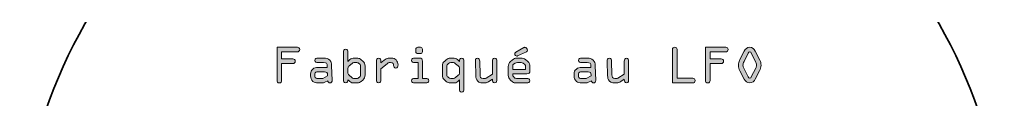
# Model space of a CAD drawing. Units: inches. Extents: x 12 to 804, y 66 to 314.
# Drawn here: x 171 to 246, y 271 to 276 of the extents above; entities that cross this region are included whole.
import ezdxf

# ---------------------------------------------------------------- set-up
doc = ezdxf.new("R2010")
doc.units = ezdxf.units.IN
doc.header["$MEASUREMENT"] = 0
doc.layers.add('Calque 1', color=7, linetype='Continuous')

# ---------------------------------------------------------------- blocks, each defined once
blk = doc.blocks.new('block 3')
at = {"layer": 'Calque 1', "true_color": 0x1c1c1b}
h = blk.add_hatch(color=179, dxfattribs=at)
h.dxf.hatch_style = 2
edge = h.paths.add_edge_path()
edge.add_spline(control_points=[(190.835, 274.597), (190.835, 274.597), (192.384, 274.597), (192.384, 274.597), (192.474, 274.597), (192.558, 274.548), (192.558, 274.422), (192.558, 274.297), (192.474, 274.248), (192.384, 274.248), (192.384, 274.248), (191.184, 274.248), (191.184, 274.248), (191.184, 274.248), (191.184, 273.711), (191.184, 273.711), (191.184, 273.711), (192.042, 273.711), (192.042, 273.711), (192.132, 273.711), (192.216, 273.662), (192.216, 273.536), (192.216, 273.411), (192.132, 273.362), (192.042, 273.362), (192.042, 273.362), (191.184, 273.362), (191.184, 273.362), (191.184, 273.362), (191.184, 272.057), (191.184, 272.057), (191.184, 271.946), (191.135, 271.883), (191.009, 271.883), (190.884, 271.883), (190.835, 271.946), (190.835, 272.057), (190.835, 272.057), (190.835, 274.597), (190.835, 274.597)], knot_values=[0, 0, 0, 0, 1, 1, 1, 2, 2, 2, 3, 3, 3, 4, 4, 4, 5, 5, 5, 6, 6, 6, 7, 7, 7, 8, 8, 8, 9, 9, 9, 10, 10, 10, 11, 11, 11, 12, 12, 12, 13, 13, 13, 13], degree=3, periodic=1)
h = blk.add_hatch(color=179, dxfattribs=at)
h.dxf.hatch_style = 2
edge = h.paths.add_edge_path()
edge.add_spline(control_points=[(201.911, 272.218), (201.911, 272.218), (202.162, 272.218), (202.162, 272.218), (202.274, 272.218), (202.392, 272.193), (202.392, 272.05), (202.392, 271.904), (202.26, 271.883), (202.162, 271.883), (202.162, 271.883), (201.311, 271.883), (201.311, 271.883), (201.213, 271.883), (201.081, 271.904), (201.081, 272.05), (201.081, 272.193), (201.199, 272.218), (201.311, 272.218), (201.311, 272.218), (201.576, 272.218), (201.576, 272.218), (201.576, 272.218), (201.576, 273.428), (201.576, 273.428), (201.576, 273.428), (201.311, 273.428), (201.311, 273.428), (201.213, 273.428), (201.081, 273.449), (201.081, 273.596), (201.081, 273.739), (201.199, 273.763), (201.311, 273.763), (201.311, 273.763), (201.663, 273.763), (201.663, 273.763), (201.855, 273.763), (201.911, 273.728), (201.911, 273.529), (201.911, 273.529), (201.911, 272.218), (201.911, 272.218)], knot_values=[0, 0, 0, 0, 1, 1, 1, 2, 2, 2, 3, 3, 3, 4, 4, 4, 5, 5, 5, 6, 6, 6, 7, 7, 7, 8, 8, 8, 9, 9, 9, 10, 10, 10, 11, 11, 11, 12, 12, 12, 13, 13, 13, 14, 14, 14, 14], degree=3, periodic=1)
edge = h.paths.add_edge_path()
edge.add_spline(control_points=[(201.405, 274.44), (201.405, 274.558), (201.471, 274.597), (201.562, 274.597), (201.562, 274.597), (201.754, 274.597), (201.754, 274.597), (201.845, 274.597), (201.911, 274.558), (201.911, 274.44), (201.911, 274.44), (201.911, 274.279), (201.911, 274.279), (201.911, 274.161), (201.845, 274.122), (201.754, 274.122), (201.754, 274.122), (201.562, 274.122), (201.562, 274.122), (201.471, 274.122), (201.405, 274.161), (201.405, 274.279), (201.405, 274.279), (201.405, 274.44), (201.405, 274.44)], knot_values=[0, 0, 0, 0, 1, 1, 1, 2, 2, 2, 3, 3, 3, 4, 4, 4, 5, 5, 5, 6, 6, 6, 7, 7, 7, 8, 8, 8, 8], degree=3, periodic=1)
h = blk.add_hatch(color=179, dxfattribs=at)
h.dxf.hatch_style = 2
edge = h.paths.add_edge_path()
edge.add_spline(control_points=[(209.061, 271.883), (208.921, 271.883), (208.865, 271.883), (208.761, 271.974), (208.761, 271.974), (208.618, 272.099), (208.618, 272.099), (208.485, 272.218), (208.447, 272.295), (208.447, 272.476), (208.447, 272.476), (208.447, 273.121), (208.447, 273.121), (208.447, 273.299), (208.471, 273.404), (208.611, 273.523), (208.611, 273.523), (208.73, 273.623), (208.73, 273.623), (208.886, 273.76), (208.963, 273.763), (209.099, 273.763), (209.099, 273.763), (209.406, 273.763), (209.406, 273.763), (209.57, 273.763), (209.647, 273.746), (209.776, 273.641), (209.776, 273.641), (209.912, 273.533), (209.912, 273.533), (210.065, 273.411), (210.086, 273.282), (210.086, 273.097), (210.086, 273.097), (210.086, 272.828), (210.086, 272.828), (210.086, 272.636), (210.055, 272.581), (209.856, 272.581), (209.856, 272.581), (208.782, 272.581), (208.782, 272.581), (208.782, 272.581), (208.782, 272.469), (208.782, 272.469), (208.782, 272.438), (208.806, 272.396), (208.831, 272.371), (208.831, 272.371), (208.914, 272.281), (208.914, 272.281), (208.96, 272.232), (209.026, 272.218), (209.138, 272.218), (209.138, 272.218), (209.856, 272.218), (209.856, 272.218), (209.968, 272.218), (210.086, 272.193), (210.086, 272.05), (210.086, 271.904), (209.954, 271.883), (209.856, 271.883), (209.856, 271.883), (209.061, 271.883), (209.061, 271.883)], knot_values=[0, 0, 0, 0, 1, 1, 1, 2, 2, 2, 3, 3, 3, 4, 4, 4, 5, 5, 5, 6, 6, 6, 7, 7, 7, 8, 8, 8, 9, 9, 9, 10, 10, 10, 11, 11, 11, 12, 12, 12, 13, 13, 13, 14, 14, 14, 15, 15, 15, 16, 16, 16, 17, 17, 17, 18, 18, 18, 19, 19, 19, 20, 20, 20, 21, 21, 21, 22, 22, 22, 22], degree=3, periodic=1)
edge = h.paths.add_edge_path()
edge.add_spline(control_points=[(208.782, 272.915), (208.782, 272.915), (209.752, 272.915), (209.752, 272.915), (209.752, 272.915), (209.752, 273.118), (209.752, 273.118), (209.752, 273.181), (209.755, 273.233), (209.71, 273.275), (209.71, 273.275), (209.58, 273.386), (209.58, 273.386), (209.539, 273.425), (209.472, 273.428), (209.42, 273.428), (209.42, 273.428), (209.138, 273.428), (209.138, 273.428), (209.075, 273.428), (209.022, 273.428), (208.967, 273.39), (208.967, 273.39), (208.851, 273.306), (208.851, 273.306), (208.81, 273.275), (208.782, 273.25), (208.782, 273.152), (208.782, 273.152), (208.782, 272.915), (208.782, 272.915)], knot_values=[0, 0, 0, 0, 1, 1, 1, 2, 2, 2, 3, 3, 3, 4, 4, 4, 5, 5, 5, 6, 6, 6, 7, 7, 7, 8, 8, 8, 9, 9, 9, 10, 10, 10, 10], degree=3, periodic=1)
edge = h.paths.add_edge_path()
edge.add_spline(control_points=[(209.643, 274.579), (209.661, 274.59), (209.689, 274.597), (209.713, 274.597), (209.814, 274.597), (209.905, 274.475), (209.898, 274.373), (209.894, 274.328), (209.874, 274.286), (209.825, 274.262), (209.825, 274.262), (209.158, 273.934), (209.158, 273.934), (209.138, 273.924), (209.117, 273.917), (209.096, 273.917), (209.009, 273.917), (208.942, 274.011), (208.942, 274.094), (208.942, 274.14), (208.96, 274.185), (209.009, 274.213), (209.009, 274.213), (209.643, 274.579), (209.643, 274.579)], knot_values=[0, 0, 0, 0, 1, 1, 1, 2, 2, 2, 3, 3, 3, 4, 4, 4, 5, 5, 5, 6, 6, 6, 7, 7, 7, 8, 8, 8, 8], degree=3, periodic=1)
h = blk.add_hatch(color=179, dxfattribs=at)
h.dxf.hatch_style = 2
edge = h.paths.add_edge_path()
edge.add_spline(control_points=[(222.504, 272.232), (222.595, 272.232), (222.678, 272.183), (222.678, 272.057), (222.678, 271.932), (222.595, 271.883), (222.504, 271.883), (222.504, 271.883), (220.955, 271.883), (220.955, 271.883), (220.955, 271.883), (220.955, 274.422), (220.955, 274.422), (220.955, 274.534), (221.004, 274.597), (221.13, 274.597), (221.255, 274.597), (221.304, 274.534), (221.304, 274.422), (221.304, 274.422), (221.304, 272.232), (221.304, 272.232), (221.304, 272.232), (222.504, 272.232), (222.504, 272.232)], knot_values=[0, 0, 0, 0, 1, 1, 1, 2, 2, 2, 3, 3, 3, 4, 4, 4, 5, 5, 5, 6, 6, 6, 7, 7, 7, 8, 8, 8, 8], degree=3, periodic=1)
h = blk.add_hatch(color=179, dxfattribs=at)
h.dxf.hatch_style = 2
edge = h.paths.add_edge_path()
edge.add_spline(control_points=[(223.465, 274.597), (223.465, 274.597), (225.014, 274.597), (225.014, 274.597), (225.105, 274.597), (225.188, 274.548), (225.188, 274.422), (225.188, 274.297), (225.105, 274.248), (225.014, 274.248), (225.014, 274.248), (223.814, 274.248), (223.814, 274.248), (223.814, 274.248), (223.814, 273.711), (223.814, 273.711), (223.814, 273.711), (224.672, 273.711), (224.672, 273.711), (224.763, 273.711), (224.846, 273.662), (224.846, 273.536), (224.846, 273.411), (224.763, 273.362), (224.672, 273.362), (224.672, 273.362), (223.814, 273.362), (223.814, 273.362), (223.814, 273.362), (223.814, 272.057), (223.814, 272.057), (223.814, 271.946), (223.765, 271.883), (223.64, 271.883), (223.514, 271.883), (223.465, 271.946), (223.465, 272.057), (223.465, 272.057), (223.465, 274.597), (223.465, 274.597)], knot_values=[0, 0, 0, 0, 1, 1, 1, 2, 2, 2, 3, 3, 3, 4, 4, 4, 5, 5, 5, 6, 6, 6, 7, 7, 7, 8, 8, 8, 9, 9, 9, 10, 10, 10, 11, 11, 11, 12, 12, 12, 13, 13, 13, 13], degree=3, periodic=1)
h = blk.add_hatch(color=179, dxfattribs=at)
h.dxf.hatch_style = 2
edge = h.paths.add_edge_path()
edge.add_spline(control_points=[(227.608, 273.617), (227.674, 273.48), (227.698, 273.38), (227.698, 273.229), (227.698, 273.062), (227.653, 272.958), (227.583, 272.814), (227.583, 272.814), (227.262, 272.172), (227.262, 272.172), (227.179, 272.005), (227.039, 271.883), (226.837, 271.883), (226.634, 271.883), (226.495, 272.005), (226.411, 272.172), (226.411, 272.172), (226.09, 272.814), (226.09, 272.814), (226.02, 272.958), (225.975, 273.062), (225.975, 273.229), (225.975, 273.38), (226, 273.48), (226.066, 273.617), (226.066, 273.617), (226.415, 274.311), (226.415, 274.311), (226.498, 274.475), (226.641, 274.597), (226.837, 274.597), (227.032, 274.597), (227.175, 274.475), (227.259, 274.311), (227.259, 274.311), (227.608, 273.617), (227.608, 273.617)], knot_values=[0, 0, 0, 0, 1, 1, 1, 2, 2, 2, 3, 3, 3, 4, 4, 4, 5, 5, 5, 6, 6, 6, 7, 7, 7, 8, 8, 8, 9, 9, 9, 10, 10, 10, 11, 11, 11, 12, 12, 12, 12], degree=3, periodic=1)
edge = h.paths.add_edge_path()
edge.add_spline(control_points=[(226.955, 274.143), (226.928, 274.199), (226.91, 274.248), (226.837, 274.248), (226.764, 274.248), (226.746, 274.199), (226.718, 274.143), (226.718, 274.143), (226.404, 273.512), (226.404, 273.512), (226.352, 273.411), (226.324, 273.344), (226.324, 273.229), (226.324, 273.139), (226.345, 273.076), (226.383, 272.999), (226.383, 272.999), (226.718, 272.336), (226.718, 272.336), (226.743, 272.288), (226.767, 272.232), (226.837, 272.232), (226.907, 272.232), (226.931, 272.288), (226.955, 272.336), (226.955, 272.336), (227.29, 272.999), (227.29, 272.999), (227.329, 273.076), (227.35, 273.139), (227.35, 273.229), (227.35, 273.344), (227.322, 273.411), (227.269, 273.512), (227.269, 273.512), (226.955, 274.143), (226.955, 274.143)], knot_values=[0, 0, 0, 0, 1, 1, 1, 2, 2, 2, 3, 3, 3, 4, 4, 4, 5, 5, 5, 6, 6, 6, 7, 7, 7, 8, 8, 8, 9, 9, 9, 10, 10, 10, 11, 11, 11, 12, 12, 12, 12], degree=3, periodic=1)
h = blk.add_hatch(color=179, dxfattribs=at)
h.dxf.hatch_style = 2
edge = h.paths.add_edge_path()
edge.add_spline(control_points=[(193.948, 273.428), (193.851, 273.428), (193.718, 273.449), (193.718, 273.596), (193.718, 273.739), (193.837, 273.763), (193.948, 273.763), (193.948, 273.763), (194.409, 273.763), (194.409, 273.763), (194.583, 273.763), (194.709, 273.746), (194.841, 273.613), (194.97, 273.484), (194.988, 273.383), (194.991, 273.216), (194.991, 273.216), (195.026, 272.078), (195.026, 272.078), (195.03, 271.98), (194.981, 271.883), (194.869, 271.883), (194.782, 271.883), (194.695, 271.956), (194.698, 272.05), (194.698, 272.05), (194.468, 271.932), (194.468, 271.932), (194.374, 271.883), (194.371, 271.883), (194.262, 271.883), (194.262, 271.883), (193.941, 271.883), (193.941, 271.883), (193.791, 271.883), (193.683, 271.901), (193.561, 272.001), (193.422, 272.117), (193.387, 272.239), (193.387, 272.413), (193.387, 272.413), (193.387, 272.56), (193.387, 272.56), (193.387, 272.72), (193.425, 272.821), (193.551, 272.933), (193.666, 273.034), (193.795, 273.058), (193.941, 273.058), (193.941, 273.058), (194.66, 273.058), (194.66, 273.058), (194.66, 273.058), (194.66, 273.135), (194.66, 273.135), (194.66, 273.386), (194.604, 273.428), (194.363, 273.428), (194.363, 273.428), (193.948, 273.428), (193.948, 273.428)], knot_values=[0, 0, 0, 0, 1, 1, 1, 2, 2, 2, 3, 3, 3, 4, 4, 4, 5, 5, 5, 6, 6, 6, 7, 7, 7, 8, 8, 8, 9, 9, 9, 10, 10, 10, 11, 11, 11, 12, 12, 12, 13, 13, 13, 14, 14, 14, 15, 15, 15, 16, 16, 16, 17, 17, 17, 18, 18, 18, 19, 19, 19, 20, 20, 20, 20], degree=3, periodic=1)
edge = h.paths.add_edge_path()
edge.add_spline(control_points=[(193.945, 272.724), (193.854, 272.724), (193.722, 272.699), (193.722, 272.577), (193.722, 272.577), (193.722, 272.354), (193.722, 272.354), (193.722, 272.242), (193.858, 272.218), (193.938, 272.218), (193.938, 272.218), (194.308, 272.218), (194.308, 272.218), (194.308, 272.218), (194.677, 272.41), (194.677, 272.41), (194.677, 272.41), (194.677, 272.483), (194.677, 272.483), (194.677, 272.668), (194.625, 272.724), (194.44, 272.724), (194.44, 272.724), (193.945, 272.724), (193.945, 272.724)], knot_values=[0, 0, 0, 0, 1, 1, 1, 2, 2, 2, 3, 3, 3, 4, 4, 4, 5, 5, 5, 6, 6, 6, 7, 7, 7, 8, 8, 8, 8], degree=3, periodic=1)
h = blk.add_hatch(color=179, dxfattribs=at)
h.dxf.hatch_style = 2
edge = h.paths.add_edge_path()
edge.add_spline(control_points=[(196.232, 273.519), (196.232, 273.519), (196.291, 273.578), (196.291, 273.578), (196.403, 273.69), (196.469, 273.763), (196.622, 273.763), (196.622, 273.763), (196.992, 273.763), (196.992, 273.763), (197.079, 273.763), (197.156, 273.714), (197.24, 273.644), (197.24, 273.644), (197.355, 273.547), (197.355, 273.547), (197.487, 273.432), (197.536, 273.338), (197.536, 273.16), (197.536, 273.16), (197.536, 272.487), (197.536, 272.487), (197.536, 272.308), (197.487, 272.214), (197.355, 272.099), (197.355, 272.099), (197.24, 272.001), (197.24, 272.001), (197.159, 271.935), (197.062, 271.883), (196.978, 271.883), (196.978, 271.883), (196.633, 271.883), (196.633, 271.883), (196.497, 271.883), (196.403, 271.967), (196.308, 272.054), (196.308, 272.054), (196.232, 272.127), (196.232, 272.127), (196.232, 272.127), (196.232, 272.106), (196.232, 272.106), (196.232, 271.998), (196.197, 271.883), (196.064, 271.883), (195.921, 271.883), (195.897, 272.001), (195.897, 272.117), (195.897, 272.117), (195.897, 274.224), (195.897, 274.224), (195.897, 274.339), (195.921, 274.454), (196.064, 274.454), (196.207, 274.454), (196.232, 274.339), (196.232, 274.224), (196.232, 274.224), (196.232, 273.519), (196.232, 273.519)], knot_values=[0, 0, 0, 0, 1, 1, 1, 2, 2, 2, 3, 3, 3, 4, 4, 4, 5, 5, 5, 6, 6, 6, 7, 7, 7, 8, 8, 8, 9, 9, 9, 10, 10, 10, 11, 11, 11, 12, 12, 12, 13, 13, 13, 14, 14, 14, 15, 15, 15, 16, 16, 16, 17, 17, 17, 18, 18, 18, 19, 19, 19, 20, 20, 20, 20], degree=3, periodic=1)
edge = h.paths.add_edge_path()
edge.add_spline(control_points=[(196.232, 272.689), (196.232, 272.581), (196.246, 272.539), (196.333, 272.466), (196.333, 272.466), (196.525, 272.302), (196.525, 272.302), (196.566, 272.267), (196.619, 272.218), (196.654, 272.218), (196.654, 272.218), (196.908, 272.218), (196.908, 272.218), (196.957, 272.218), (196.989, 272.228), (197.013, 272.249), (197.013, 272.249), (197.159, 272.371), (197.159, 272.371), (197.198, 272.403), (197.201, 272.483), (197.201, 272.549), (197.201, 272.549), (197.201, 273.142), (197.201, 273.142), (197.201, 273.208), (197.184, 273.261), (197.156, 273.282), (197.156, 273.282), (197.002, 273.4), (197.002, 273.4), (196.982, 273.418), (196.957, 273.428), (196.922, 273.428), (196.922, 273.428), (196.689, 273.428), (196.689, 273.428), (196.643, 273.428), (196.587, 273.404), (196.549, 273.369), (196.549, 273.369), (196.333, 273.181), (196.333, 273.181), (196.277, 273.135), (196.232, 273.083), (196.232, 272.982), (196.232, 272.982), (196.232, 272.689), (196.232, 272.689)], knot_values=[0, 0, 0, 0, 1, 1, 1, 2, 2, 2, 3, 3, 3, 4, 4, 4, 5, 5, 5, 6, 6, 6, 7, 7, 7, 8, 8, 8, 9, 9, 9, 10, 10, 10, 11, 11, 11, 12, 12, 12, 13, 13, 13, 14, 14, 14, 15, 15, 15, 16, 16, 16, 16], degree=3, periodic=1)
h = blk.add_hatch(color=179, dxfattribs=at)
h.dxf.hatch_style = 2
edge = h.paths.add_edge_path()
edge.add_spline(control_points=[(198.407, 273.516), (198.407, 273.638), (198.421, 273.763), (198.574, 273.763), (198.707, 273.763), (198.742, 273.651), (198.742, 273.54), (198.742, 273.54), (198.742, 273.404), (198.742, 273.404), (198.742, 273.404), (199.003, 273.62), (199.003, 273.62), (199.098, 273.697), (199.195, 273.763), (199.3, 273.763), (199.3, 273.763), (199.568, 273.763), (199.568, 273.763), (199.698, 273.763), (199.806, 273.721), (199.896, 273.631), (200.008, 273.519), (200.046, 273.404), (200.046, 273.25), (200.046, 273.135), (200.025, 273.017), (199.882, 273.017), (199.76, 273.017), (199.711, 273.114), (199.711, 273.222), (199.711, 273.278), (199.711, 273.32), (199.676, 273.369), (199.635, 273.428), (199.555, 273.428), (199.474, 273.428), (199.474, 273.428), (199.377, 273.428), (199.377, 273.428), (199.314, 273.428), (199.268, 273.397), (199.209, 273.348), (199.209, 273.348), (198.742, 272.961), (198.742, 272.961), (198.742, 272.961), (198.742, 272.113), (198.742, 272.113), (198.742, 271.998), (198.717, 271.883), (198.574, 271.883), (198.431, 271.883), (198.407, 271.998), (198.407, 272.113), (198.407, 272.113), (198.407, 273.516), (198.407, 273.516)], knot_values=[0, 0, 0, 0, 1, 1, 1, 2, 2, 2, 3, 3, 3, 4, 4, 4, 5, 5, 5, 6, 6, 6, 7, 7, 7, 8, 8, 8, 9, 9, 9, 10, 10, 10, 11, 11, 11, 12, 12, 12, 13, 13, 13, 14, 14, 14, 15, 15, 15, 16, 16, 16, 17, 17, 17, 18, 18, 18, 19, 19, 19, 19], degree=3, periodic=1)
h = blk.add_hatch(color=179, dxfattribs=at)
h.dxf.hatch_style = 2
edge = h.paths.add_edge_path()
edge.add_spline(control_points=[(205.066, 271.402), (205.066, 271.287), (205.042, 271.172), (204.899, 271.172), (204.756, 271.172), (204.731, 271.287), (204.731, 271.402), (204.731, 271.402), (204.731, 272.127), (204.731, 272.127), (204.731, 272.127), (204.672, 272.068), (204.672, 272.068), (204.581, 271.977), (204.491, 271.883), (204.341, 271.883), (204.341, 271.883), (204.044, 271.883), (204.044, 271.883), (203.901, 271.883), (203.831, 271.911), (203.723, 272.001), (203.723, 272.001), (203.608, 272.099), (203.608, 272.099), (203.469, 272.218), (203.427, 272.308), (203.427, 272.487), (203.427, 272.487), (203.427, 273.16), (203.427, 273.16), (203.427, 273.338), (203.469, 273.428), (203.608, 273.547), (203.608, 273.547), (203.723, 273.644), (203.723, 273.644), (203.828, 273.735), (203.905, 273.763), (204.044, 273.763), (204.044, 273.763), (204.334, 273.763), (204.334, 273.763), (204.445, 273.763), (204.55, 273.693), (204.655, 273.592), (204.655, 273.592), (204.731, 273.519), (204.731, 273.519), (204.731, 273.519), (204.731, 273.54), (204.731, 273.54), (204.731, 273.651), (204.763, 273.763), (204.899, 273.763), (205.042, 273.763), (205.066, 273.644), (205.066, 273.529), (205.066, 273.529), (205.066, 271.402), (205.066, 271.402)], knot_values=[0, 0, 0, 0, 1, 1, 1, 2, 2, 2, 3, 3, 3, 4, 4, 4, 5, 5, 5, 6, 6, 6, 7, 7, 7, 8, 8, 8, 9, 9, 9, 10, 10, 10, 11, 11, 11, 12, 12, 12, 13, 13, 13, 14, 14, 14, 15, 15, 15, 16, 16, 16, 17, 17, 17, 18, 18, 18, 19, 19, 19, 20, 20, 20, 20], degree=3, periodic=1)
edge = h.paths.add_edge_path()
edge.add_spline(control_points=[(204.731, 273.031), (204.731, 273.107), (204.679, 273.139), (204.63, 273.181), (204.63, 273.181), (204.438, 273.344), (204.438, 273.344), (204.376, 273.4), (204.344, 273.428), (204.271, 273.428), (204.271, 273.428), (204.069, 273.428), (204.069, 273.428), (204.006, 273.428), (203.954, 273.404), (203.894, 273.355), (203.817, 273.292), (203.762, 273.243), (203.762, 273.16), (203.762, 273.16), (203.762, 272.487), (203.762, 272.487), (203.762, 272.403), (203.817, 272.354), (203.894, 272.291), (203.954, 272.242), (204.006, 272.218), (204.069, 272.218), (204.069, 272.218), (204.271, 272.218), (204.271, 272.218), (204.344, 272.218), (204.376, 272.249), (204.438, 272.302), (204.438, 272.302), (204.63, 272.466), (204.63, 272.466), (204.679, 272.507), (204.731, 272.539), (204.731, 272.612), (204.731, 272.612), (204.731, 273.031), (204.731, 273.031)], knot_values=[0, 0, 0, 0, 1, 1, 1, 2, 2, 2, 3, 3, 3, 4, 4, 4, 5, 5, 5, 6, 6, 6, 7, 7, 7, 8, 8, 8, 9, 9, 9, 10, 10, 10, 11, 11, 11, 12, 12, 12, 13, 13, 13, 14, 14, 14, 14], degree=3, periodic=1)
h = blk.add_hatch(color=179, dxfattribs=at)
h.dxf.hatch_style = 2
edge = h.paths.add_edge_path()
edge.add_spline(control_points=[(207.576, 272.131), (207.576, 272.054), (207.59, 271.883), (207.412, 271.883), (207.269, 271.883), (207.245, 272.001), (207.245, 272.117), (207.245, 272.117), (207.245, 272.172), (207.245, 272.172), (207.245, 272.172), (206.973, 271.995), (206.973, 271.995), (206.865, 271.925), (206.774, 271.883), (206.683, 271.883), (206.683, 271.883), (206.436, 271.883), (206.436, 271.883), (206.341, 271.883), (206.237, 271.911), (206.125, 272.005), (205.975, 272.134), (205.979, 272.277), (205.972, 272.459), (205.972, 272.459), (205.937, 273.512), (205.937, 273.512), (205.933, 273.634), (205.951, 273.763), (206.104, 273.763), (206.247, 273.763), (206.265, 273.641), (206.268, 273.533), (206.268, 273.533), (206.303, 272.504), (206.303, 272.504), (206.307, 272.427), (206.31, 272.336), (206.338, 272.288), (206.366, 272.239), (206.453, 272.218), (206.533, 272.218), (206.533, 272.218), (206.645, 272.218), (206.645, 272.218), (206.683, 272.218), (206.718, 272.228), (206.75, 272.249), (206.75, 272.249), (207.241, 272.56), (207.241, 272.56), (207.241, 272.56), (207.241, 273.533), (207.241, 273.533), (207.241, 273.648), (207.266, 273.763), (207.409, 273.763), (207.552, 273.763), (207.576, 273.648), (207.576, 273.533), (207.576, 273.533), (207.576, 272.131), (207.576, 272.131)], knot_values=[0, 0, 0, 0, 1, 1, 1, 2, 2, 2, 3, 3, 3, 4, 4, 4, 5, 5, 5, 6, 6, 6, 7, 7, 7, 8, 8, 8, 9, 9, 9, 10, 10, 10, 11, 11, 11, 12, 12, 12, 13, 13, 13, 14, 14, 14, 15, 15, 15, 16, 16, 16, 17, 17, 17, 18, 18, 18, 19, 19, 19, 20, 20, 20, 21, 21, 21, 21], degree=3, periodic=1)
h = blk.add_hatch(color=179, dxfattribs=at)
h.dxf.hatch_style = 2
edge = h.paths.add_edge_path()
edge.add_spline(control_points=[(214.028, 273.428), (213.931, 273.428), (213.798, 273.449), (213.798, 273.596), (213.798, 273.739), (213.917, 273.763), (214.028, 273.763), (214.028, 273.763), (214.489, 273.763), (214.489, 273.763), (214.663, 273.763), (214.789, 273.746), (214.921, 273.613), (215.051, 273.484), (215.068, 273.383), (215.071, 273.216), (215.071, 273.216), (215.106, 272.078), (215.106, 272.078), (215.11, 271.98), (215.061, 271.883), (214.949, 271.883), (214.862, 271.883), (214.775, 271.956), (214.778, 272.05), (214.778, 272.05), (214.548, 271.932), (214.548, 271.932), (214.454, 271.883), (214.451, 271.883), (214.342, 271.883), (214.342, 271.883), (214.022, 271.883), (214.022, 271.883), (213.871, 271.883), (213.763, 271.901), (213.641, 272.001), (213.502, 272.117), (213.467, 272.239), (213.467, 272.413), (213.467, 272.413), (213.467, 272.56), (213.467, 272.56), (213.467, 272.72), (213.505, 272.821), (213.631, 272.933), (213.746, 273.034), (213.875, 273.058), (214.022, 273.058), (214.022, 273.058), (214.74, 273.058), (214.74, 273.058), (214.74, 273.058), (214.74, 273.135), (214.74, 273.135), (214.74, 273.386), (214.684, 273.428), (214.444, 273.428), (214.444, 273.428), (214.028, 273.428), (214.028, 273.428)], knot_values=[0, 0, 0, 0, 1, 1, 1, 2, 2, 2, 3, 3, 3, 4, 4, 4, 5, 5, 5, 6, 6, 6, 7, 7, 7, 8, 8, 8, 9, 9, 9, 10, 10, 10, 11, 11, 11, 12, 12, 12, 13, 13, 13, 14, 14, 14, 15, 15, 15, 16, 16, 16, 17, 17, 17, 18, 18, 18, 19, 19, 19, 20, 20, 20, 20], degree=3, periodic=1)
edge = h.paths.add_edge_path()
edge.add_spline(control_points=[(214.025, 272.724), (213.934, 272.724), (213.802, 272.699), (213.802, 272.577), (213.802, 272.577), (213.802, 272.354), (213.802, 272.354), (213.802, 272.242), (213.938, 272.218), (214.018, 272.218), (214.018, 272.218), (214.388, 272.218), (214.388, 272.218), (214.388, 272.218), (214.758, 272.41), (214.758, 272.41), (214.758, 272.41), (214.758, 272.483), (214.758, 272.483), (214.758, 272.668), (214.705, 272.724), (214.52, 272.724), (214.52, 272.724), (214.025, 272.724), (214.025, 272.724)], knot_values=[0, 0, 0, 0, 1, 1, 1, 2, 2, 2, 3, 3, 3, 4, 4, 4, 5, 5, 5, 6, 6, 6, 7, 7, 7, 8, 8, 8, 8], degree=3, periodic=1)
h = blk.add_hatch(color=179, dxfattribs=at)
h.dxf.hatch_style = 2
edge = h.paths.add_edge_path()
edge.add_spline(control_points=[(217.616, 272.131), (217.616, 272.054), (217.63, 271.883), (217.453, 271.883), (217.31, 271.883), (217.285, 272.001), (217.285, 272.117), (217.285, 272.117), (217.285, 272.172), (217.285, 272.172), (217.285, 272.172), (217.013, 271.995), (217.013, 271.995), (216.905, 271.925), (216.814, 271.883), (216.724, 271.883), (216.724, 271.883), (216.476, 271.883), (216.476, 271.883), (216.382, 271.883), (216.277, 271.911), (216.165, 272.005), (216.015, 272.134), (216.019, 272.277), (216.012, 272.459), (216.012, 272.459), (215.977, 273.512), (215.977, 273.512), (215.974, 273.634), (215.991, 273.763), (216.144, 273.763), (216.287, 273.763), (216.305, 273.641), (216.308, 273.533), (216.308, 273.533), (216.343, 272.504), (216.343, 272.504), (216.347, 272.427), (216.35, 272.336), (216.378, 272.288), (216.406, 272.239), (216.493, 272.218), (216.573, 272.218), (216.573, 272.218), (216.685, 272.218), (216.685, 272.218), (216.724, 272.218), (216.758, 272.228), (216.79, 272.249), (216.79, 272.249), (217.282, 272.56), (217.282, 272.56), (217.282, 272.56), (217.282, 273.533), (217.282, 273.533), (217.282, 273.648), (217.306, 273.763), (217.449, 273.763), (217.592, 273.763), (217.616, 273.648), (217.616, 273.533), (217.616, 273.533), (217.616, 272.131), (217.616, 272.131)], knot_values=[0, 0, 0, 0, 1, 1, 1, 2, 2, 2, 3, 3, 3, 4, 4, 4, 5, 5, 5, 6, 6, 6, 7, 7, 7, 8, 8, 8, 9, 9, 9, 10, 10, 10, 11, 11, 11, 12, 12, 12, 13, 13, 13, 14, 14, 14, 15, 15, 15, 16, 16, 16, 17, 17, 17, 18, 18, 18, 19, 19, 19, 20, 20, 20, 21, 21, 21, 21], degree=3, periodic=1)
at = {"layer": 'Calque 1', "lineweight": 0}
for points, knots in [([(190.835, 274.597), (190.835, 274.597), (192.384, 274.597), (192.384, 274.597), (192.474, 274.597), (192.558, 274.548), (192.558, 274.422), (192.558, 274.297), (192.474, 274.248), (192.384, 274.248), (192.384, 274.248), (191.184, 274.248), (191.184, 274.248), (191.184, 274.248), (191.184, 273.711), (191.184, 273.711), (191.184, 273.711), (192.042, 273.711), (192.042, 273.711), (192.132, 273.711), (192.216, 273.662), (192.216, 273.536), (192.216, 273.411), (192.132, 273.362), (192.042, 273.362), (192.042, 273.362), (191.184, 273.362), (191.184, 273.362), (191.184, 273.362), (191.184, 272.057), (191.184, 272.057), (191.184, 271.946), (191.135, 271.883), (191.009, 271.883), (190.884, 271.883), (190.835, 271.946), (190.835, 272.057), (190.835, 272.057), (190.835, 274.597), (190.835, 274.597)], [0, 0, 0, 0, 1, 1, 1, 2, 2, 2, 3, 3, 3, 4, 4, 4, 5, 5, 5, 6, 6, 6, 7, 7, 7, 8, 8, 8, 9, 9, 9, 10, 10, 10, 11, 11, 11, 12, 12, 12, 13, 13, 13, 13]), ([(201.405, 274.44), (201.405, 274.558), (201.471, 274.597), (201.562, 274.597), (201.562, 274.597), (201.754, 274.597), (201.754, 274.597), (201.845, 274.597), (201.911, 274.558), (201.911, 274.44), (201.911, 274.44), (201.911, 274.279), (201.911, 274.279), (201.911, 274.161), (201.845, 274.122), (201.754, 274.122), (201.754, 274.122), (201.562, 274.122), (201.562, 274.122), (201.471, 274.122), (201.405, 274.161), (201.405, 274.279), (201.405, 274.279), (201.405, 274.44), (201.405, 274.44)], [0, 0, 0, 0, 1, 1, 1, 2, 2, 2, 3, 3, 3, 4, 4, 4, 5, 5, 5, 6, 6, 6, 7, 7, 7, 8, 8, 8, 8]), ([(209.643, 274.579), (209.661, 274.59), (209.689, 274.597), (209.713, 274.597), (209.814, 274.597), (209.905, 274.475), (209.898, 274.373), (209.894, 274.328), (209.874, 274.286), (209.825, 274.262), (209.825, 274.262), (209.158, 273.934), (209.158, 273.934), (209.138, 273.924), (209.117, 273.917), (209.096, 273.917), (209.009, 273.917), (208.942, 274.011), (208.942, 274.094), (208.942, 274.14), (208.96, 274.185), (209.009, 274.213), (209.009, 274.213), (209.643, 274.579), (209.643, 274.579)], [0, 0, 0, 0, 1, 1, 1, 2, 2, 2, 3, 3, 3, 4, 4, 4, 5, 5, 5, 6, 6, 6, 7, 7, 7, 8, 8, 8, 8]), ([(222.504, 272.232), (222.595, 272.232), (222.678, 272.183), (222.678, 272.057), (222.678, 271.932), (222.595, 271.883), (222.504, 271.883), (222.504, 271.883), (220.955, 271.883), (220.955, 271.883), (220.955, 271.883), (220.955, 274.422), (220.955, 274.422), (220.955, 274.534), (221.004, 274.597), (221.13, 274.597), (221.255, 274.597), (221.304, 274.534), (221.304, 274.422), (221.304, 274.422), (221.304, 272.232), (221.304, 272.232), (221.304, 272.232), (222.504, 272.232), (222.504, 272.232)], [0, 0, 0, 0, 1, 1, 1, 2, 2, 2, 3, 3, 3, 4, 4, 4, 5, 5, 5, 6, 6, 6, 7, 7, 7, 8, 8, 8, 8]), ([(223.465, 274.597), (223.465, 274.597), (225.014, 274.597), (225.014, 274.597), (225.105, 274.597), (225.188, 274.548), (225.188, 274.422), (225.188, 274.297), (225.105, 274.248), (225.014, 274.248), (225.014, 274.248), (223.814, 274.248), (223.814, 274.248), (223.814, 274.248), (223.814, 273.711), (223.814, 273.711), (223.814, 273.711), (224.672, 273.711), (224.672, 273.711), (224.763, 273.711), (224.846, 273.662), (224.846, 273.536), (224.846, 273.411), (224.763, 273.362), (224.672, 273.362), (224.672, 273.362), (223.814, 273.362), (223.814, 273.362), (223.814, 273.362), (223.814, 272.057), (223.814, 272.057), (223.814, 271.946), (223.765, 271.883), (223.64, 271.883), (223.514, 271.883), (223.465, 271.946), (223.465, 272.057), (223.465, 272.057), (223.465, 274.597), (223.465, 274.597)], [0, 0, 0, 0, 1, 1, 1, 2, 2, 2, 3, 3, 3, 4, 4, 4, 5, 5, 5, 6, 6, 6, 7, 7, 7, 8, 8, 8, 9, 9, 9, 10, 10, 10, 11, 11, 11, 12, 12, 12, 13, 13, 13, 13]), ([(227.608, 273.617), (227.674, 273.48), (227.698, 273.38), (227.698, 273.229), (227.698, 273.062), (227.653, 272.958), (227.583, 272.814), (227.583, 272.814), (227.262, 272.172), (227.262, 272.172), (227.179, 272.005), (227.039, 271.883), (226.837, 271.883), (226.634, 271.883), (226.495, 272.005), (226.411, 272.172), (226.411, 272.172), (226.09, 272.814), (226.09, 272.814), (226.02, 272.958), (225.975, 273.062), (225.975, 273.229), (225.975, 273.38), (226, 273.48), (226.066, 273.617), (226.066, 273.617), (226.415, 274.311), (226.415, 274.311), (226.498, 274.475), (226.641, 274.597), (226.837, 274.597), (227.032, 274.597), (227.175, 274.475), (227.259, 274.311), (227.259, 274.311), (227.608, 273.617), (227.608, 273.617)], [0, 0, 0, 0, 1, 1, 1, 2, 2, 2, 3, 3, 3, 4, 4, 4, 5, 5, 5, 6, 6, 6, 7, 7, 7, 8, 8, 8, 9, 9, 9, 10, 10, 10, 11, 11, 11, 12, 12, 12, 12]), ([(193.948, 273.428), (193.851, 273.428), (193.718, 273.449), (193.718, 273.596), (193.718, 273.739), (193.837, 273.763), (193.948, 273.763), (193.948, 273.763), (194.409, 273.763), (194.409, 273.763), (194.583, 273.763), (194.709, 273.746), (194.841, 273.613), (194.97, 273.484), (194.988, 273.383), (194.991, 273.216), (194.991, 273.216), (195.026, 272.078), (195.026, 272.078), (195.03, 271.98), (194.981, 271.883), (194.869, 271.883), (194.782, 271.883), (194.695, 271.956), (194.698, 272.05), (194.698, 272.05), (194.468, 271.932), (194.468, 271.932), (194.374, 271.883), (194.371, 271.883), (194.262, 271.883), (194.262, 271.883), (193.941, 271.883), (193.941, 271.883), (193.791, 271.883), (193.683, 271.901), (193.561, 272.001), (193.422, 272.117), (193.387, 272.239), (193.387, 272.413), (193.387, 272.413), (193.387, 272.56), (193.387, 272.56), (193.387, 272.72), (193.425, 272.821), (193.551, 272.933), (193.666, 273.034), (193.795, 273.058), (193.941, 273.058), (193.941, 273.058), (194.66, 273.058), (194.66, 273.058), (194.66, 273.058), (194.66, 273.135), (194.66, 273.135), (194.66, 273.386), (194.604, 273.428), (194.363, 273.428), (194.363, 273.428), (193.948, 273.428), (193.948, 273.428)], [0, 0, 0, 0, 1, 1, 1, 2, 2, 2, 3, 3, 3, 4, 4, 4, 5, 5, 5, 6, 6, 6, 7, 7, 7, 8, 8, 8, 9, 9, 9, 10, 10, 10, 11, 11, 11, 12, 12, 12, 13, 13, 13, 14, 14, 14, 15, 15, 15, 16, 16, 16, 17, 17, 17, 18, 18, 18, 19, 19, 19, 20, 20, 20, 20]), ([(196.232, 273.519), (196.232, 273.519), (196.291, 273.578), (196.291, 273.578), (196.403, 273.69), (196.469, 273.763), (196.622, 273.763), (196.622, 273.763), (196.992, 273.763), (196.992, 273.763), (197.079, 273.763), (197.156, 273.714), (197.24, 273.644), (197.24, 273.644), (197.355, 273.547), (197.355, 273.547), (197.487, 273.432), (197.536, 273.338), (197.536, 273.16), (197.536, 273.16), (197.536, 272.487), (197.536, 272.487), (197.536, 272.308), (197.487, 272.214), (197.355, 272.099), (197.355, 272.099), (197.24, 272.001), (197.24, 272.001), (197.159, 271.935), (197.062, 271.883), (196.978, 271.883), (196.978, 271.883), (196.633, 271.883), (196.633, 271.883), (196.497, 271.883), (196.403, 271.967), (196.308, 272.054), (196.308, 272.054), (196.232, 272.127), (196.232, 272.127), (196.232, 272.127), (196.232, 272.106), (196.232, 272.106), (196.232, 271.998), (196.197, 271.883), (196.064, 271.883), (195.921, 271.883), (195.897, 272.001), (195.897, 272.117), (195.897, 272.117), (195.897, 274.224), (195.897, 274.224), (195.897, 274.339), (195.921, 274.454), (196.064, 274.454), (196.207, 274.454), (196.232, 274.339), (196.232, 274.224), (196.232, 274.224), (196.232, 273.519), (196.232, 273.519)], [0, 0, 0, 0, 1, 1, 1, 2, 2, 2, 3, 3, 3, 4, 4, 4, 5, 5, 5, 6, 6, 6, 7, 7, 7, 8, 8, 8, 9, 9, 9, 10, 10, 10, 11, 11, 11, 12, 12, 12, 13, 13, 13, 14, 14, 14, 15, 15, 15, 16, 16, 16, 17, 17, 17, 18, 18, 18, 19, 19, 19, 20, 20, 20, 20]), ([(198.407, 273.516), (198.407, 273.638), (198.421, 273.763), (198.574, 273.763), (198.707, 273.763), (198.742, 273.651), (198.742, 273.54), (198.742, 273.54), (198.742, 273.404), (198.742, 273.404), (198.742, 273.404), (199.003, 273.62), (199.003, 273.62), (199.098, 273.697), (199.195, 273.763), (199.3, 273.763), (199.3, 273.763), (199.568, 273.763), (199.568, 273.763), (199.698, 273.763), (199.806, 273.721), (199.896, 273.631), (200.008, 273.519), (200.046, 273.404), (200.046, 273.25), (200.046, 273.135), (200.025, 273.017), (199.882, 273.017), (199.76, 273.017), (199.711, 273.114), (199.711, 273.222), (199.711, 273.278), (199.711, 273.32), (199.676, 273.369), (199.635, 273.428), (199.555, 273.428), (199.474, 273.428), (199.474, 273.428), (199.377, 273.428), (199.377, 273.428), (199.314, 273.428), (199.268, 273.397), (199.209, 273.348), (199.209, 273.348), (198.742, 272.961), (198.742, 272.961), (198.742, 272.961), (198.742, 272.113), (198.742, 272.113), (198.742, 271.998), (198.717, 271.883), (198.574, 271.883), (198.431, 271.883), (198.407, 271.998), (198.407, 272.113), (198.407, 272.113), (198.407, 273.516), (198.407, 273.516)], [0, 0, 0, 0, 1, 1, 1, 2, 2, 2, 3, 3, 3, 4, 4, 4, 5, 5, 5, 6, 6, 6, 7, 7, 7, 8, 8, 8, 9, 9, 9, 10, 10, 10, 11, 11, 11, 12, 12, 12, 13, 13, 13, 14, 14, 14, 15, 15, 15, 16, 16, 16, 17, 17, 17, 18, 18, 18, 19, 19, 19, 19]), ([(201.911, 272.218), (201.911, 272.218), (202.162, 272.218), (202.162, 272.218), (202.274, 272.218), (202.392, 272.193), (202.392, 272.05), (202.392, 271.904), (202.26, 271.883), (202.162, 271.883), (202.162, 271.883), (201.311, 271.883), (201.311, 271.883), (201.213, 271.883), (201.081, 271.904), (201.081, 272.05), (201.081, 272.193), (201.199, 272.218), (201.311, 272.218), (201.311, 272.218), (201.576, 272.218), (201.576, 272.218), (201.576, 272.218), (201.576, 273.428), (201.576, 273.428), (201.576, 273.428), (201.311, 273.428), (201.311, 273.428), (201.213, 273.428), (201.081, 273.449), (201.081, 273.596), (201.081, 273.739), (201.199, 273.763), (201.311, 273.763), (201.311, 273.763), (201.663, 273.763), (201.663, 273.763), (201.855, 273.763), (201.911, 273.728), (201.911, 273.529), (201.911, 273.529), (201.911, 272.218), (201.911, 272.218)], [0, 0, 0, 0, 1, 1, 1, 2, 2, 2, 3, 3, 3, 4, 4, 4, 5, 5, 5, 6, 6, 6, 7, 7, 7, 8, 8, 8, 9, 9, 9, 10, 10, 10, 11, 11, 11, 12, 12, 12, 13, 13, 13, 14, 14, 14, 14]), ([(205.066, 271.402), (205.066, 271.287), (205.042, 271.172), (204.899, 271.172), (204.756, 271.172), (204.731, 271.287), (204.731, 271.402), (204.731, 271.402), (204.731, 272.127), (204.731, 272.127), (204.731, 272.127), (204.672, 272.068), (204.672, 272.068), (204.581, 271.977), (204.491, 271.883), (204.341, 271.883), (204.341, 271.883), (204.044, 271.883), (204.044, 271.883), (203.901, 271.883), (203.831, 271.911), (203.723, 272.001), (203.723, 272.001), (203.608, 272.099), (203.608, 272.099), (203.469, 272.218), (203.427, 272.308), (203.427, 272.487), (203.427, 272.487), (203.427, 273.16), (203.427, 273.16), (203.427, 273.338), (203.469, 273.428), (203.608, 273.547), (203.608, 273.547), (203.723, 273.644), (203.723, 273.644), (203.828, 273.735), (203.905, 273.763), (204.044, 273.763), (204.044, 273.763), (204.334, 273.763), (204.334, 273.763), (204.445, 273.763), (204.55, 273.693), (204.655, 273.592), (204.655, 273.592), (204.731, 273.519), (204.731, 273.519), (204.731, 273.519), (204.731, 273.54), (204.731, 273.54), (204.731, 273.651), (204.763, 273.763), (204.899, 273.763), (205.042, 273.763), (205.066, 273.644), (205.066, 273.529), (205.066, 273.529), (205.066, 271.402), (205.066, 271.402)], [0, 0, 0, 0, 1, 1, 1, 2, 2, 2, 3, 3, 3, 4, 4, 4, 5, 5, 5, 6, 6, 6, 7, 7, 7, 8, 8, 8, 9, 9, 9, 10, 10, 10, 11, 11, 11, 12, 12, 12, 13, 13, 13, 14, 14, 14, 15, 15, 15, 16, 16, 16, 17, 17, 17, 18, 18, 18, 19, 19, 19, 20, 20, 20, 20]), ([(207.576, 272.131), (207.576, 272.054), (207.59, 271.883), (207.412, 271.883), (207.269, 271.883), (207.245, 272.001), (207.245, 272.117), (207.245, 272.117), (207.245, 272.172), (207.245, 272.172), (207.245, 272.172), (206.973, 271.995), (206.973, 271.995), (206.865, 271.925), (206.774, 271.883), (206.683, 271.883), (206.683, 271.883), (206.436, 271.883), (206.436, 271.883), (206.341, 271.883), (206.237, 271.911), (206.125, 272.005), (205.975, 272.134), (205.979, 272.277), (205.972, 272.459), (205.972, 272.459), (205.937, 273.512), (205.937, 273.512), (205.933, 273.634), (205.951, 273.763), (206.104, 273.763), (206.247, 273.763), (206.265, 273.641), (206.268, 273.533), (206.268, 273.533), (206.303, 272.504), (206.303, 272.504), (206.307, 272.427), (206.31, 272.336), (206.338, 272.288), (206.366, 272.239), (206.453, 272.218), (206.533, 272.218), (206.533, 272.218), (206.645, 272.218), (206.645, 272.218), (206.683, 272.218), (206.718, 272.228), (206.75, 272.249), (206.75, 272.249), (207.241, 272.56), (207.241, 272.56), (207.241, 272.56), (207.241, 273.533), (207.241, 273.533), (207.241, 273.648), (207.266, 273.763), (207.409, 273.763), (207.552, 273.763), (207.576, 273.648), (207.576, 273.533), (207.576, 273.533), (207.576, 272.131), (207.576, 272.131)], [0, 0, 0, 0, 1, 1, 1, 2, 2, 2, 3, 3, 3, 4, 4, 4, 5, 5, 5, 6, 6, 6, 7, 7, 7, 8, 8, 8, 9, 9, 9, 10, 10, 10, 11, 11, 11, 12, 12, 12, 13, 13, 13, 14, 14, 14, 15, 15, 15, 16, 16, 16, 17, 17, 17, 18, 18, 18, 19, 19, 19, 20, 20, 20, 21, 21, 21, 21]), ([(209.061, 271.883), (208.921, 271.883), (208.865, 271.883), (208.761, 271.974), (208.761, 271.974), (208.618, 272.099), (208.618, 272.099), (208.485, 272.218), (208.447, 272.295), (208.447, 272.476), (208.447, 272.476), (208.447, 273.121), (208.447, 273.121), (208.447, 273.299), (208.471, 273.404), (208.611, 273.523), (208.611, 273.523), (208.73, 273.623), (208.73, 273.623), (208.886, 273.76), (208.963, 273.763), (209.099, 273.763), (209.099, 273.763), (209.406, 273.763), (209.406, 273.763), (209.57, 273.763), (209.647, 273.746), (209.776, 273.641), (209.776, 273.641), (209.912, 273.533), (209.912, 273.533), (210.065, 273.411), (210.086, 273.282), (210.086, 273.097), (210.086, 273.097), (210.086, 272.828), (210.086, 272.828), (210.086, 272.636), (210.055, 272.581), (209.856, 272.581), (209.856, 272.581), (208.782, 272.581), (208.782, 272.581), (208.782, 272.581), (208.782, 272.469), (208.782, 272.469), (208.782, 272.438), (208.806, 272.396), (208.831, 272.371), (208.831, 272.371), (208.914, 272.281), (208.914, 272.281), (208.96, 272.232), (209.026, 272.218), (209.138, 272.218), (209.138, 272.218), (209.856, 272.218), (209.856, 272.218), (209.968, 272.218), (210.086, 272.193), (210.086, 272.05), (210.086, 271.904), (209.954, 271.883), (209.856, 271.883), (209.856, 271.883), (209.061, 271.883), (209.061, 271.883)], [0, 0, 0, 0, 1, 1, 1, 2, 2, 2, 3, 3, 3, 4, 4, 4, 5, 5, 5, 6, 6, 6, 7, 7, 7, 8, 8, 8, 9, 9, 9, 10, 10, 10, 11, 11, 11, 12, 12, 12, 13, 13, 13, 14, 14, 14, 15, 15, 15, 16, 16, 16, 17, 17, 17, 18, 18, 18, 19, 19, 19, 20, 20, 20, 21, 21, 21, 22, 22, 22, 22]), ([(214.028, 273.428), (213.931, 273.428), (213.798, 273.449), (213.798, 273.596), (213.798, 273.739), (213.917, 273.763), (214.028, 273.763), (214.028, 273.763), (214.489, 273.763), (214.489, 273.763), (214.663, 273.763), (214.789, 273.746), (214.921, 273.613), (215.051, 273.484), (215.068, 273.383), (215.071, 273.216), (215.071, 273.216), (215.106, 272.078), (215.106, 272.078), (215.11, 271.98), (215.061, 271.883), (214.949, 271.883), (214.862, 271.883), (214.775, 271.956), (214.778, 272.05), (214.778, 272.05), (214.548, 271.932), (214.548, 271.932), (214.454, 271.883), (214.451, 271.883), (214.342, 271.883), (214.342, 271.883), (214.022, 271.883), (214.022, 271.883), (213.871, 271.883), (213.763, 271.901), (213.641, 272.001), (213.502, 272.117), (213.467, 272.239), (213.467, 272.413), (213.467, 272.413), (213.467, 272.56), (213.467, 272.56), (213.467, 272.72), (213.505, 272.821), (213.631, 272.933), (213.746, 273.034), (213.875, 273.058), (214.022, 273.058), (214.022, 273.058), (214.74, 273.058), (214.74, 273.058), (214.74, 273.058), (214.74, 273.135), (214.74, 273.135), (214.74, 273.386), (214.684, 273.428), (214.444, 273.428), (214.444, 273.428), (214.028, 273.428), (214.028, 273.428)], [0, 0, 0, 0, 1, 1, 1, 2, 2, 2, 3, 3, 3, 4, 4, 4, 5, 5, 5, 6, 6, 6, 7, 7, 7, 8, 8, 8, 9, 9, 9, 10, 10, 10, 11, 11, 11, 12, 12, 12, 13, 13, 13, 14, 14, 14, 15, 15, 15, 16, 16, 16, 17, 17, 17, 18, 18, 18, 19, 19, 19, 20, 20, 20, 20]), ([(217.616, 272.131), (217.616, 272.054), (217.63, 271.883), (217.453, 271.883), (217.31, 271.883), (217.285, 272.001), (217.285, 272.117), (217.285, 272.117), (217.285, 272.172), (217.285, 272.172), (217.285, 272.172), (217.013, 271.995), (217.013, 271.995), (216.905, 271.925), (216.814, 271.883), (216.724, 271.883), (216.724, 271.883), (216.476, 271.883), (216.476, 271.883), (216.382, 271.883), (216.277, 271.911), (216.165, 272.005), (216.015, 272.134), (216.019, 272.277), (216.012, 272.459), (216.012, 272.459), (215.977, 273.512), (215.977, 273.512), (215.974, 273.634), (215.991, 273.763), (216.144, 273.763), (216.287, 273.763), (216.305, 273.641), (216.308, 273.533), (216.308, 273.533), (216.343, 272.504), (216.343, 272.504), (216.347, 272.427), (216.35, 272.336), (216.378, 272.288), (216.406, 272.239), (216.493, 272.218), (216.573, 272.218), (216.573, 272.218), (216.685, 272.218), (216.685, 272.218), (216.724, 272.218), (216.758, 272.228), (216.79, 272.249), (216.79, 272.249), (217.282, 272.56), (217.282, 272.56), (217.282, 272.56), (217.282, 273.533), (217.282, 273.533), (217.282, 273.648), (217.306, 273.763), (217.449, 273.763), (217.592, 273.763), (217.616, 273.648), (217.616, 273.533), (217.616, 273.533), (217.616, 272.131), (217.616, 272.131)], [0, 0, 0, 0, 1, 1, 1, 2, 2, 2, 3, 3, 3, 4, 4, 4, 5, 5, 5, 6, 6, 6, 7, 7, 7, 8, 8, 8, 9, 9, 9, 10, 10, 10, 11, 11, 11, 12, 12, 12, 13, 13, 13, 14, 14, 14, 15, 15, 15, 16, 16, 16, 17, 17, 17, 18, 18, 18, 19, 19, 19, 20, 20, 20, 21, 21, 21, 21]), ([(226.955, 274.143), (226.928, 274.199), (226.91, 274.248), (226.837, 274.248), (226.764, 274.248), (226.746, 274.199), (226.718, 274.143), (226.718, 274.143), (226.404, 273.512), (226.404, 273.512), (226.352, 273.411), (226.324, 273.344), (226.324, 273.229), (226.324, 273.139), (226.345, 273.076), (226.383, 272.999), (226.383, 272.999), (226.718, 272.336), (226.718, 272.336), (226.743, 272.288), (226.767, 272.232), (226.837, 272.232), (226.907, 272.232), (226.931, 272.288), (226.955, 272.336), (226.955, 272.336), (227.29, 272.999), (227.29, 272.999), (227.329, 273.076), (227.35, 273.139), (227.35, 273.229), (227.35, 273.344), (227.322, 273.411), (227.269, 273.512), (227.269, 273.512), (226.955, 274.143), (226.955, 274.143)], [0, 0, 0, 0, 1, 1, 1, 2, 2, 2, 3, 3, 3, 4, 4, 4, 5, 5, 5, 6, 6, 6, 7, 7, 7, 8, 8, 8, 9, 9, 9, 10, 10, 10, 11, 11, 11, 12, 12, 12, 12]), ([(196.232, 272.689), (196.232, 272.581), (196.246, 272.539), (196.333, 272.466), (196.333, 272.466), (196.525, 272.302), (196.525, 272.302), (196.566, 272.267), (196.619, 272.218), (196.654, 272.218), (196.654, 272.218), (196.908, 272.218), (196.908, 272.218), (196.957, 272.218), (196.989, 272.228), (197.013, 272.249), (197.013, 272.249), (197.159, 272.371), (197.159, 272.371), (197.198, 272.403), (197.201, 272.483), (197.201, 272.549), (197.201, 272.549), (197.201, 273.142), (197.201, 273.142), (197.201, 273.208), (197.184, 273.261), (197.156, 273.282), (197.156, 273.282), (197.002, 273.4), (197.002, 273.4), (196.982, 273.418), (196.957, 273.428), (196.922, 273.428), (196.922, 273.428), (196.689, 273.428), (196.689, 273.428), (196.643, 273.428), (196.587, 273.404), (196.549, 273.369), (196.549, 273.369), (196.333, 273.181), (196.333, 273.181), (196.277, 273.135), (196.232, 273.083), (196.232, 272.982), (196.232, 272.982), (196.232, 272.689), (196.232, 272.689)], [0, 0, 0, 0, 1, 1, 1, 2, 2, 2, 3, 3, 3, 4, 4, 4, 5, 5, 5, 6, 6, 6, 7, 7, 7, 8, 8, 8, 9, 9, 9, 10, 10, 10, 11, 11, 11, 12, 12, 12, 13, 13, 13, 14, 14, 14, 15, 15, 15, 16, 16, 16, 16]), ([(204.731, 273.031), (204.731, 273.107), (204.679, 273.139), (204.63, 273.181), (204.63, 273.181), (204.438, 273.344), (204.438, 273.344), (204.376, 273.4), (204.344, 273.428), (204.271, 273.428), (204.271, 273.428), (204.069, 273.428), (204.069, 273.428), (204.006, 273.428), (203.954, 273.404), (203.894, 273.355), (203.817, 273.292), (203.762, 273.243), (203.762, 273.16), (203.762, 273.16), (203.762, 272.487), (203.762, 272.487), (203.762, 272.403), (203.817, 272.354), (203.894, 272.291), (203.954, 272.242), (204.006, 272.218), (204.069, 272.218), (204.069, 272.218), (204.271, 272.218), (204.271, 272.218), (204.344, 272.218), (204.376, 272.249), (204.438, 272.302), (204.438, 272.302), (204.63, 272.466), (204.63, 272.466), (204.679, 272.507), (204.731, 272.539), (204.731, 272.612), (204.731, 272.612), (204.731, 273.031), (204.731, 273.031)], [0, 0, 0, 0, 1, 1, 1, 2, 2, 2, 3, 3, 3, 4, 4, 4, 5, 5, 5, 6, 6, 6, 7, 7, 7, 8, 8, 8, 9, 9, 9, 10, 10, 10, 11, 11, 11, 12, 12, 12, 13, 13, 13, 14, 14, 14, 14]), ([(208.782, 272.915), (208.782, 272.915), (209.752, 272.915), (209.752, 272.915), (209.752, 272.915), (209.752, 273.118), (209.752, 273.118), (209.752, 273.181), (209.755, 273.233), (209.71, 273.275), (209.71, 273.275), (209.58, 273.386), (209.58, 273.386), (209.539, 273.425), (209.472, 273.428), (209.42, 273.428), (209.42, 273.428), (209.138, 273.428), (209.138, 273.428), (209.075, 273.428), (209.022, 273.428), (208.967, 273.39), (208.967, 273.39), (208.851, 273.306), (208.851, 273.306), (208.81, 273.275), (208.782, 273.25), (208.782, 273.152), (208.782, 273.152), (208.782, 272.915), (208.782, 272.915)], [0, 0, 0, 0, 1, 1, 1, 2, 2, 2, 3, 3, 3, 4, 4, 4, 5, 5, 5, 6, 6, 6, 7, 7, 7, 8, 8, 8, 9, 9, 9, 10, 10, 10, 10]), ([(193.945, 272.724), (193.854, 272.724), (193.722, 272.699), (193.722, 272.577), (193.722, 272.577), (193.722, 272.354), (193.722, 272.354), (193.722, 272.242), (193.858, 272.218), (193.938, 272.218), (193.938, 272.218), (194.308, 272.218), (194.308, 272.218), (194.308, 272.218), (194.677, 272.41), (194.677, 272.41), (194.677, 272.41), (194.677, 272.483), (194.677, 272.483), (194.677, 272.668), (194.625, 272.724), (194.44, 272.724), (194.44, 272.724), (193.945, 272.724), (193.945, 272.724)], [0, 0, 0, 0, 1, 1, 1, 2, 2, 2, 3, 3, 3, 4, 4, 4, 5, 5, 5, 6, 6, 6, 7, 7, 7, 8, 8, 8, 8]), ([(214.025, 272.724), (213.934, 272.724), (213.802, 272.699), (213.802, 272.577), (213.802, 272.577), (213.802, 272.354), (213.802, 272.354), (213.802, 272.242), (213.938, 272.218), (214.018, 272.218), (214.018, 272.218), (214.388, 272.218), (214.388, 272.218), (214.388, 272.218), (214.758, 272.41), (214.758, 272.41), (214.758, 272.41), (214.758, 272.483), (214.758, 272.483), (214.758, 272.668), (214.705, 272.724), (214.52, 272.724), (214.52, 272.724), (214.025, 272.724), (214.025, 272.724)], [0, 0, 0, 0, 1, 1, 1, 2, 2, 2, 3, 3, 3, 4, 4, 4, 5, 5, 5, 6, 6, 6, 7, 7, 7, 8, 8, 8, 8])]:
    blk.add_open_spline(points, degree=3, knots=knots, dxfattribs=at)

msp = doc.modelspace()

# ---------------------------------------------------------------- linework, layer by layer
at = {"layer": 'Calque 1', "color": 179, "lineweight": 35, "true_color": 0x1c1c1b}
msp.add_open_spline([(246.229, 257.705), (246.229, 236.994), (229.44, 220.205), (208.73, 220.205), (188.019, 220.205), (171.229, 236.994), (171.229, 257.705), (171.229, 278.415), (188.019, 295.205), (208.73, 295.205), (229.44, 295.205), (246.229, 278.415), (246.229, 257.705)], degree=3, knots=[0, 0, 0, 0, 1, 1, 1, 2, 2, 2, 3, 3, 3, 4, 4, 4, 4], dxfattribs=at)

# ---------------------------------------------------------------- block references
at = {"layer": 'Calque 1'}
msp.add_blockref('block 3', (0, 0), dxfattribs=at)

doc.saveas('drawing.dxf')
